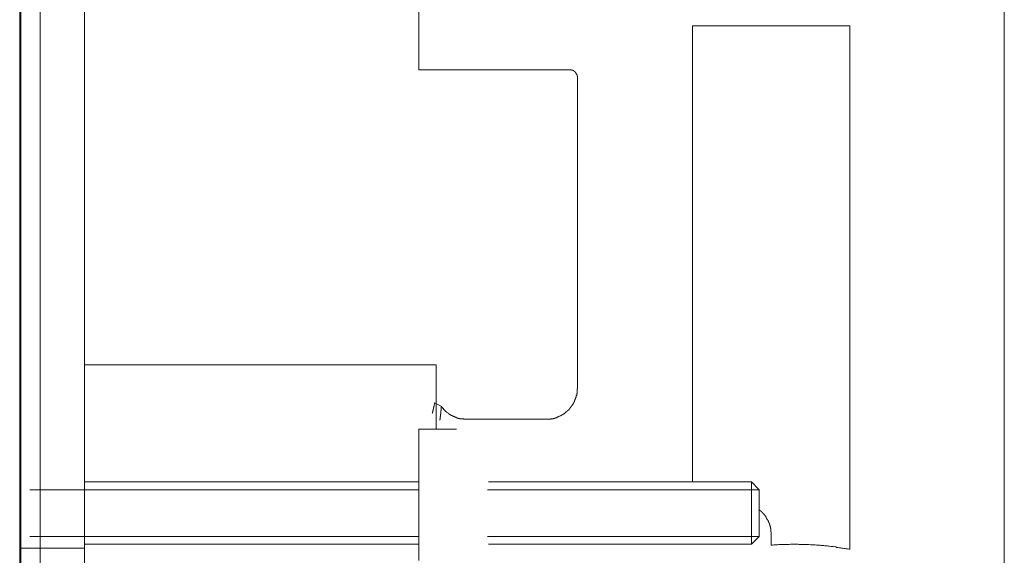
# Model space of a CAD drawing. Units: inches. Extents: x -281 to 417, y -406 to 94.
# Drawn here: x 228 to 291, y -145 to -110 of the extents above; entities that cross this region are included whole.
import ezdxf

# ---------------------------------------------------------------- set-up
doc = ezdxf.new("R2010")
doc.units = ezdxf.units.IN
doc.header["$MEASUREMENT"] = 0
doc.layers.add('图层 1', color=7, linetype='Continuous')

msp = doc.modelspace()

# ---------------------------------------------------------------- linework, layer by layer
at = {"layer": '图层 1', "color": 7, "lineweight": 9}
for points in [[(228.808, -198.524), (228.156, -198.524), (227.506, -198.524), (227.506, -49.767), (228.156, -49.767), (228.808, -49.767), (228.808, -198.524)], [(228.808, -198.524), (228.156, -198.524), (227.506, -198.524), (227.506, -49.767), (228.156, -49.767), (228.808, -49.767), (228.808, -198.524), (228.808, -198.524)], [(227.574, -192.258), (227.574, -57.378)], [(253.059, -110.94), (253.059, -104.883)], [(231.663, -143.686), (231.663, -106.16)], [(290.563, -107.204), (290.563, -159.93)], [(253.059, -110.94), (253.059, -112.937)], [(270.602, -110.708), (280.675, -110.708)], [(270.602, -139.925), (270.602, -110.708)], [(280.675, -144.243), (280.675, -110.708)], [(253.059, -113.517), (253.059, -112.937)], [(253.059, -113.517), (257.071, -113.517)], [(257.071, -113.517), (262.712, -113.517)], [(262.712, -113.517), (262.737, -113.517), (262.758, -113.517), (262.78, -113.517), (262.805, -113.517), (262.829, -113.517), (262.851, -113.517), (262.851, -113.54), (262.873, -113.54), (262.898, -113.54), (262.922, -113.54), (262.922, -113.563), (262.944, -113.563), (262.966, -113.563), (262.966, -113.586), (262.993, -113.586), (262.993, -113.609), (263.015, -113.609), (263.037, -113.609), (263.037, -113.633), (263.059, -113.633), (263.059, -113.656), (263.083, -113.656), (263.083, -113.679), (263.108, -113.679), (263.108, -113.702), (263.13, -113.725), (263.13, -113.749), (263.151, -113.749), (263.151, -113.772), (263.151, -113.795), (263.179, -113.795), (263.179, -113.818), (263.179, -113.841), (263.201, -113.841), (263.201, -113.865), (263.201, -113.888), (263.201, -113.911), (263.201, -113.934), (263.222, -113.934), (263.222, -113.957), (263.222, -113.981), (263.222, -114.004)], [(263.222, -133.962), (263.222, -114.004)], [(231.663, -132.431), (254.173, -132.431)], [(254.173, -136.56), (254.173, -132.431)], [(261.227, -135.911), (261.274, -135.911), (261.296, -135.911), (261.32, -135.911), (261.345, -135.911), (261.367, -135.911), (261.388, -135.911), (261.413, -135.911), (261.438, -135.911), (261.459, -135.911), (261.481, -135.911), (261.506, -135.911), (261.53, -135.911), (261.552, -135.889), (261.574, -135.889), (261.599, -135.889), (261.623, -135.889), (261.645, -135.889), (261.667, -135.889), (261.691, -135.864), (261.716, -135.864), (261.738, -135.864), (261.76, -135.864), (261.76, -135.842), (261.784, -135.842), (261.809, -135.842), (261.831, -135.842), (261.831, -135.818), (261.852, -135.818), (261.877, -135.818), (261.901, -135.818), (261.901, -135.795), (261.923, -135.795), (261.945, -135.795), (261.97, -135.771), (261.994, -135.771), (262.016, -135.771), (262.016, -135.75), (262.038, -135.75), (262.062, -135.75), (262.062, -135.725), (262.087, -135.725), (262.109, -135.702), (262.131, -135.702), (262.155, -135.702), (262.155, -135.68), (262.18, -135.68), (262.202, -135.68), (262.202, -135.655), (262.224, -135.655), (262.224, -135.632), (262.248, -135.632), (262.273, -135.632), (262.273, -135.609), (262.294, -135.609), (262.316, -135.587), (262.341, -135.587), (262.341, -135.563), (262.365, -135.563), (262.387, -135.539), (262.409, -135.539), (262.409, -135.516), (262.434, -135.516), (262.434, -135.493), (262.458, -135.493), (262.48, -135.471), (262.505, -135.447), (262.526, -135.447), (262.526, -135.423), (262.551, -135.423), (262.551, -135.4), (262.573, -135.4), (262.573, -135.378), (262.595, -135.378), (262.595, -135.354), (262.619, -135.354), (262.644, -135.331), (262.666, -135.309), (262.666, -135.284), (262.687, -135.284), (262.687, -135.262), (262.712, -135.262), (262.712, -135.238), (262.737, -135.238), (262.737, -135.215), (262.758, -135.215), (262.758, -135.191), (262.78, -135.17), (262.78, -135.145), (262.805, -135.145), (262.805, -135.122), (262.829, -135.122), (262.829, -135.1), (262.851, -135.1), (262.851, -135.075), (262.851, -135.052), (262.873, -135.052), (262.873, -135.029), (262.898, -135.029), (262.898, -135.006), (262.898, -134.984), (262.922, -134.984), (262.922, -134.959), (262.944, -134.936), (262.944, -134.913), (262.966, -134.913), (262.966, -134.891), (262.966, -134.867), (262.993, -134.867), (262.993, -134.843), (262.993, -134.82), (263.015, -134.82), (263.015, -134.797), (263.037, -134.774), (263.037, -134.751), (263.037, -134.727), (263.059, -134.727), (263.059, -134.704), (263.059, -134.681), (263.083, -134.658), (263.083, -134.635), (263.083, -134.613), (263.108, -134.613), (263.108, -134.588), (263.108, -134.565), (263.13, -134.565), (263.13, -134.542), (263.13, -134.519), (263.13, -134.495), (263.151, -134.472), (263.151, -134.449), (263.151, -134.426), (263.151, -134.404), (263.179, -134.404), (263.179, -134.38), (263.179, -134.356), (263.179, -134.333), (263.179, -134.31), (263.179, -134.287), (263.201, -134.264), (263.201, -134.24), (263.201, -134.217), (263.201, -134.194), (263.201, -134.171), (263.201, -134.148), (263.201, -134.126), (263.201, -134.101), (263.201, -134.078), (263.201, -134.055), (263.201, -134.032), (263.201, -134.008), (263.201, -133.962)], [(254.08, -134.867), (254.08, -134.891), (254.08, -134.913), (254.08, -134.936), (254.08, -134.959), (254.055, -134.984), (254.055, -135.006), (254.055, -135.029), (254.055, -135.052), (254.055, -135.075), (254.033, -135.075), (254.033, -135.1), (254.033, -135.122), (254.033, -135.145), (254.033, -135.17), (254.009, -135.17), (254.009, -135.191), (254.009, -135.215), (254.009, -135.238), (254.009, -135.262), (253.987, -135.262), (253.987, -135.284), (253.987, -135.309), (253.987, -135.331), (253.987, -135.354), (253.965, -135.354), (253.965, -135.378), (253.965, -135.4), (253.965, -135.423), (253.965, -135.447), (253.941, -135.447), (253.941, -135.471), (253.941, -135.493), (253.941, -135.516), (253.916, -135.539)], [(254.08, -134.867), (254.497, -135.075)], [(254.405, -135.934), (254.429, -135.911), (254.429, -135.889), (254.429, -135.864), (254.429, -135.842), (254.429, -135.818), (254.429, -135.795), (254.429, -135.771), (254.429, -135.75), (254.451, -135.75), (254.451, -135.725), (254.451, -135.702), (254.451, -135.68), (254.451, -135.655), (254.451, -135.632), (254.451, -135.609), (254.451, -135.587), (254.473, -135.587), (254.473, -135.563), (254.473, -135.539), (254.473, -135.516), (254.473, -135.493), (254.473, -135.471), (254.473, -135.447), (254.473, -135.423), (254.473, -135.4), (254.473, -135.378), (254.473, -135.354), (254.497, -135.354), (254.497, -135.331), (254.497, -135.309), (254.497, -135.284), (254.497, -135.262), (254.497, -135.238), (254.497, -135.215), (254.497, -135.191), (254.497, -135.17), (254.497, -135.145), (254.497, -135.122), (254.497, -135.1), (254.497, -135.075)], [(254.522, -135.075), (254.522, -135.1), (254.544, -135.122), (254.544, -135.145), (254.566, -135.145), (254.566, -135.17), (254.59, -135.17), (254.59, -135.191), (254.615, -135.215), (254.615, -135.238), (254.637, -135.238), (254.637, -135.262), (254.658, -135.262), (254.658, -135.284), (254.683, -135.284), (254.683, -135.309), (254.707, -135.309), (254.707, -135.331), (254.729, -135.354), (254.751, -135.378), (254.776, -135.4), (254.8, -135.423), (254.822, -135.423), (254.822, -135.447), (254.844, -135.447), (254.844, -135.471), (254.868, -135.471), (254.868, -135.493), (254.893, -135.493), (254.915, -135.516), (254.937, -135.539), (254.961, -135.539), (254.961, -135.563), (254.986, -135.563), (255.008, -135.563), (255.008, -135.587), (255.03, -135.587), (255.03, -135.609), (255.054, -135.609), (255.079, -135.632), (255.1, -135.632), (255.122, -135.655), (255.147, -135.655), (255.147, -135.68), (255.171, -135.68), (255.193, -135.68), (255.193, -135.702), (255.215, -135.702), (255.24, -135.702), (255.24, -135.725), (255.264, -135.725), (255.286, -135.75), (255.308, -135.75), (255.332, -135.75), (255.332, -135.771), (255.357, -135.771), (255.379, -135.771), (255.401, -135.795), (255.425, -135.795), (255.45, -135.795), (255.45, -135.818), (255.472, -135.818), (255.493, -135.818), (255.518, -135.818), (255.518, -135.842), (255.543, -135.842), (255.564, -135.842), (255.586, -135.842), (255.586, -135.864), (255.611, -135.864), (255.635, -135.864), (255.657, -135.864), (255.679, -135.864), (255.704, -135.864), (255.704, -135.889), (255.728, -135.889), (255.75, -135.889), (255.772, -135.889), (255.796, -135.889), (255.821, -135.889), (255.843, -135.889), (255.865, -135.889), (255.889, -135.889), (255.914, -135.889), (255.936, -135.889), (255.957, -135.911), (255.982, -135.911), (256.007, -135.911), (256.028, -135.911), (256.05, -135.911), (256.075, -135.911), (256.121, -135.911), (256.143, -135.911)], [(254.405, -135.98), (254.405, -135.934)], [(256.143, -135.911), (261.252, -135.911)], [(255.472, -136.56), (253.059, -136.56)], [(253.059, -136.56), (253.059, -136.909)], [(253.059, -136.909), (253.059, -138.904)], [(253.059, -144.962), (253.059, -138.904)], [(231.663, -139.925), (253.059, -139.925)], [(257.538, -139.925), (274.363, -139.925)], [(274.363, -139.925), (274.873, -140.437)], [(274.363, -139.925), (274.363, -143.918)], [(253.059, -140.437), (228.156, -140.437)], [(274.873, -140.437), (257.469, -140.437)], [(274.873, -143.431), (274.873, -140.437)], [(275.64, -143.222), (275.64, -143.199), (275.64, -143.176), (275.64, -143.152), (275.64, -143.129), (275.615, -143.129), (275.615, -143.106), (275.615, -143.081), (275.615, -143.06), (275.615, -143.036), (275.615, -143.012), (275.615, -142.99), (275.615, -142.967), (275.615, -142.944), (275.615, -142.919), (275.591, -142.919), (275.591, -142.897), (275.591, -142.874), (275.591, -142.851), (275.591, -142.828), (275.569, -142.803), (275.569, -142.781), (275.569, -142.758), (275.547, -142.733), (275.547, -142.71), (275.547, -142.688), (275.547, -142.665), (275.525, -142.665), (275.525, -142.641), (275.525, -142.619), (275.525, -142.594), (275.501, -142.594), (275.501, -142.572), (275.501, -142.548), (275.476, -142.548), (275.476, -142.525), (275.476, -142.503), (275.454, -142.503), (275.454, -142.48), (275.454, -142.455), (275.43, -142.432), (275.43, -142.41), (275.405, -142.385), (275.405, -142.362), (275.383, -142.339), (275.383, -142.316), (275.362, -142.316), (275.362, -142.294), (275.362, -142.269), (275.337, -142.269), (275.337, -142.246), (275.315, -142.223), (275.315, -142.201), (275.291, -142.177), (275.291, -142.153), (275.269, -142.132), (275.269, -142.107), (275.244, -142.107), (275.244, -142.084), (275.22, -142.084), (275.22, -142.061), (275.198, -142.061), (275.198, -142.037), (275.176, -142.014), (275.176, -141.991), (275.151, -141.991), (275.151, -141.968), (275.127, -141.968), (275.127, -141.945), (275.105, -141.945), (275.105, -141.923), (275.083, -141.923), (275.083, -141.898), (275.059, -141.898), (275.059, -141.875), (275.034, -141.875), (275.034, -141.852), (275.012, -141.852), (275.012, -141.829), (274.99, -141.829), (274.99, -141.805), (274.966, -141.805), (274.966, -141.782), (274.941, -141.782), (274.919, -141.782), (274.919, -141.759), (274.898, -141.759), (274.898, -141.736), (274.873, -141.736)], [(253.059, -143.431), (228.156, -143.431)], [(231.663, -144.173), (231.663, -143.686)], [(274.873, -143.431), (257.469, -143.431)], [(274.873, -143.431), (274.363, -143.918)], [(275.64, -143.987), (275.64, -143.222)], [(227.574, -144.173), (231.663, -144.173)], [(253.059, -143.918), (231.663, -143.918)], [(231.663, -144.521), (231.663, -144.173)], [(274.363, -143.918), (257.538, -143.918)], [(280.675, -144.243), (280.607, -144.243), (280.514, -144.219), (280.443, -144.219), (280.372, -144.196), (280.304, -144.196), (280.211, -144.173), (280.143, -144.173), (280.072, -144.15), (280.001, -144.15), (279.908, -144.127), (279.84, -144.127), (279.772, -144.103), (279.701, -144.103), (279.608, -144.08), (279.537, -144.08), (279.469, -144.08), (279.376, -144.057), (279.305, -144.057), (279.237, -144.034), (279.166, -144.034), (279.073, -144.034), (279.002, -144.011), (278.934, -144.011), (278.841, -144.011), (278.773, -143.987), (278.68, -143.987), (278.609, -143.987), (278.538, -143.987), (278.446, -143.964), (278.377, -143.964), (278.309, -143.964), (278.216, -143.964), (278.145, -143.964), (278.053, -143.941), (277.982, -143.941), (277.913, -143.941), (277.821, -143.941), (277.752, -143.941), (277.66, -143.941), (277.589, -143.941), (277.496, -143.941), (277.425, -143.941), (277.357, -143.918), (277.264, -143.918), (277.196, -143.918), (277.103, -143.918), (277.032, -143.918), (276.939, -143.918), (276.868, -143.918), (276.775, -143.941), (276.704, -143.941), (276.614, -143.941), (276.546, -143.941), (276.453, -143.941), (276.382, -143.941), (276.289, -143.941), (276.219, -143.941), (276.126, -143.941), (276.033, -143.964), (275.962, -143.964), (275.869, -143.964), (275.804, -143.964), (275.711, -143.987), (275.64, -143.987)], [(231.663, -185.064), (231.663, -144.521)]]:
    msp.add_lwpolyline(points, dxfattribs=at)

doc.saveas('drawing.dxf')
